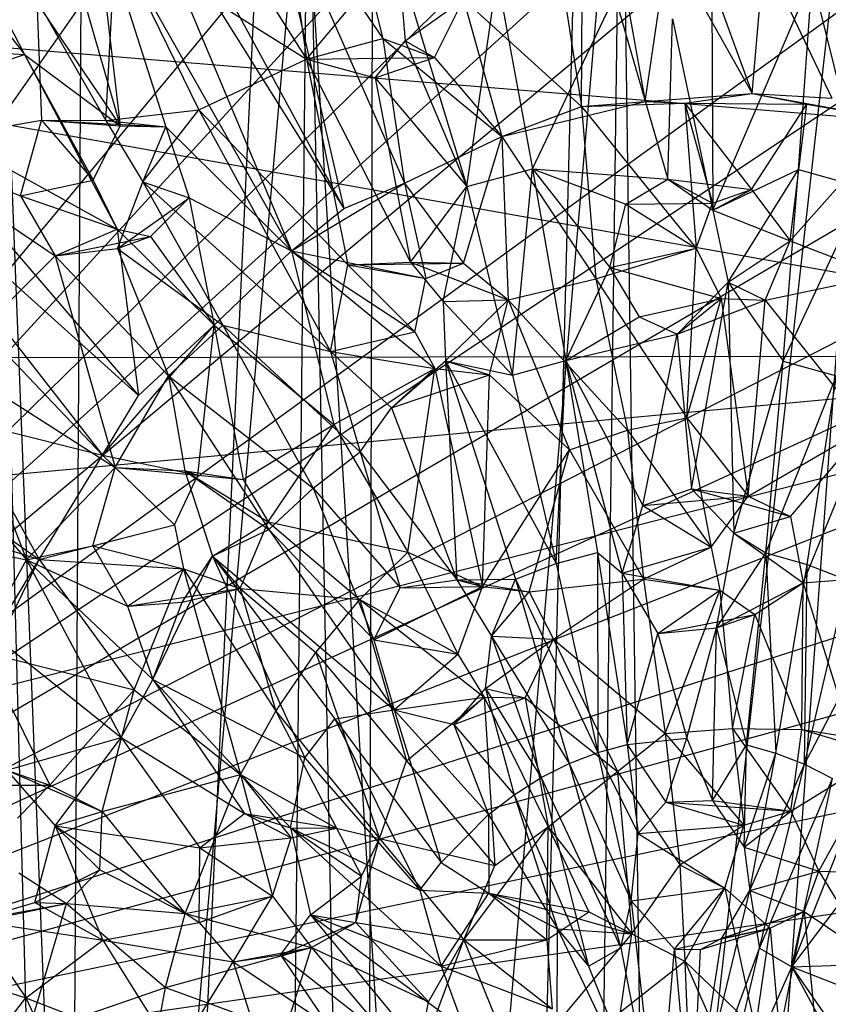
# Model space of a CAD drawing. Units: inches. Extents: x -1.5 to 8.8, y -6.5 to 9.9.
# Drawn here: x 3.2 to 4.1, y 8.1 to 9.2 of the extents above; entities that cross this region are included whole.
import ezdxf

# ---------------------------------------------------------------- set-up
doc = ezdxf.new("R2010")
doc.units = ezdxf.units.IN
doc.layers.get('0').update_dxf_attribs({"true_color": 0xc2ced6})

msp = doc.modelspace()

# ---------------------------------------------------------------- linework, layer by layer
at = {"color": 8, "true_color": 0x7f7f7f}
for p, q in [((2.4522, 7.9554), (3.7806, 9.8516)), ((2.4522, 7.9554), (4.0076, 9.8261)), ((2.4522, 7.9554), (4.1372, 9.7927)), ((3.3444, 6.0341), (3.5171, 9.7676)), ((3.5171, 9.7676), (3.75, 5.9704)), ((3.75, 5.9704), (3.8473, 9.7764)), ((2.4522, 7.9554), (4.2716, 9.7388)), ((2.4522, 7.9554), (4.3665, 9.6904)), ((3.75, 5.9704), (4.1658, 9.6856)), ((3.203, 9.6518), (3.3444, 6.0341)), ((2.4522, 7.9554), (4.459, 9.634)), ((2.4522, 7.9554), (4.608, 9.5197)), ((3.6094, 6.2875), (3.6172, 9.4771)), ((3.6094, 6.2875), (3.8836, 9.47)), ((3.8402, 6.2496), (3.8836, 9.47)), ((3.8836, 9.47), (3.9289, 6.2507)), ((3.9289, 6.2507), (4.1632, 9.4607)), ((3.068, 9.4514), (3.243, 9.1171)), ((3.068, 9.4514), (3.3454, 9.0406)), ((2.4522, 7.9554), (4.6872, 9.4461)), ((3.8411, 9.0612), (3.8428, 9.4366)), ((3.8428, 9.4366), (3.9093, 9.0664)), ((3.2874, 6.4792), (3.5475, 9.4185)), ((3.5155, 6.3158), (3.5475, 9.4185)), ((3.5475, 9.4185), (3.6094, 6.2875)), ((3.7842, 9.4265), (3.8411, 9.0612)), ((3.0223, 9.3981), (3.243, 9.1171)), ((3.3611, 9.365), (3.5857, 8.9517)), ((2.4522, 7.9554), (4.7949, 9.3291)), ((3.3579, 9.3155), (3.5294, 8.9062)), ((3.3579, 9.3155), (3.5857, 8.9517)), ((3.5009, 9.3204), (3.5857, 8.9517)), ((3.5009, 9.3204), (3.6275, 9.1342)), ((3.5009, 9.3204), (3.6509, 8.9787)), ((3.2675, 9.3106), (3.3454, 9.0406)), ((3.2874, 6.4792), (3.3043, 9.3081)), ((3.4288, 9.2967), (3.5458, 9.112)), ((3.3177, 9.2798), (3.3454, 9.0406)), ((3.3177, 9.2798), (3.3946, 9.0393)), ((3.3177, 9.2798), (3.5294, 8.9062)), ((3.2128, 9.2565), (3.2874, 6.4792)), ((3.3303, 9.0461), (3.3405, 9.2408)), ((3.3405, 9.2408), (3.43, 9.0576)), ((3.3405, 9.2408), (3.5458, 9.112)), ((3.9093, 9.0664), (3.9344, 9.235)), ((3.9344, 9.235), (4.0244, 9.0753)), ((3.6442, 9.2178), (3.6517, 9.1318)), ((3.6442, 9.2178), (3.718, 8.9753)), ((3.9807, 9.2242), (3.9821, 8.9498)), ((4.0244, 9.0753), (4.0369, 9.2233)), ((4.0369, 9.2233), (4.1097, 9.07)), ((2.3527, 9.1965), (4.5012, 9.0191)), ((2.3527, 9.1965), (4.6172, 8.794)), ((2.4522, 7.9554), (4.8881, 9.206)), ((3.5335, 9.198), (3.5458, 9.112)), ((3.718, 8.9753), (3.7503, 9.1998)), ((3.7503, 9.1998), (3.7883, 8.9943)), ((3.9821, 8.9498), (4.0886, 9.1988)), ((4.0741, 8.9934), (4.0886, 9.1988)), ((4.0886, 9.1988), (4.1443, 8.974)), ((3.5458, 9.112), (3.613, 9.1928)), ((3.613, 9.1928), (3.6275, 9.1342)), ((3.2561, 9.1756), (3.2612, 9.0464)), ((3.2561, 9.1756), (3.3303, 9.0461)), ((3.6517, 9.1318), (3.7144, 9.1765)), ((3.6831, 9.1137), (3.7144, 9.1765)), ((3.7144, 9.1765), (3.7554, 9.0289)), ((3.7144, 9.1765), (3.8411, 9.0612)), ((3.7883, 8.9943), (3.8767, 9.1798)), ((3.8767, 9.1798), (3.9337, 8.983)), ((3.9873, 9.1764), (4.0244, 9.0753)), ((3.9337, 8.983), (3.9388, 9.1552)), ((3.9388, 9.1552), (3.9821, 8.9498)), ((3.5458, 9.112), (3.6275, 9.1342)), ((3.6275, 9.1342), (3.6509, 8.9787)), ((3.6275, 9.1342), (3.6831, 9.1137)), ((3.6275, 9.1342), (3.7554, 9.0289)), ((3.0695, 9.1272), (3.243, 9.1171)), ((3.6194, 9.0919), (3.6517, 9.1318)), ((3.6517, 9.1318), (3.6831, 9.1137)), ((3.6517, 9.1318), (3.718, 8.9753)), ((3.093, 9.0675), (3.243, 9.1171)), ((3.243, 9.1171), (3.3164, 8.982)), ((3.243, 9.1171), (3.3423, 8.9294)), ((3.243, 9.1171), (3.3454, 9.0406)), ((3.43, 9.0576), (3.5458, 9.112)), ((3.5458, 9.112), (3.6831, 9.1137)), ((3.5458, 9.112), (3.5901, 8.8911)), ((3.5458, 9.112), (3.6194, 9.0919)), ((3.5458, 9.112), (3.6575, 8.8939)), ((3.6194, 9.0919), (3.6831, 9.1137)), ((3.6831, 9.1137), (3.7554, 9.0289)), ((2.4522, 7.9554), (4.9543, 9.1046)), ((3.6194, 9.0919), (3.6575, 8.8939)), ((3.6194, 9.0919), (3.718, 8.9753)), ((3.9093, 9.0664), (4.0244, 9.0753)), ((3.952, 9.0649), (4.0244, 9.0753)), ((4.0244, 9.0753), (4.0828, 9.0636)), ((4.0244, 9.0753), (4.1097, 9.07)), ((4.0244, 9.0753), (4.1797, 9.0468)), ((3.093, 9.0675), (3.3423, 8.9294)), ((3.093, 9.0675), (3.3654, 8.7509)), ((3.7554, 9.0289), (3.9093, 9.0664)), ((3.7554, 9.0289), (3.8411, 9.0612)), ((3.8411, 9.0612), (3.9093, 9.0664)), ((3.8411, 9.0612), (3.952, 9.0649)), ((3.8411, 9.0612), (3.8565, 8.876)), ((3.8411, 9.0612), (3.9642, 8.9092)), ((3.9093, 9.0664), (3.952, 9.0649)), ((3.952, 9.0649), (3.9642, 8.9092)), ((3.952, 9.0649), (3.9818, 8.9574)), ((3.952, 9.0649), (4.0236, 8.9721)), ((3.952, 9.0649), (4.0828, 9.0636)), ((4.0236, 8.9721), (4.0828, 9.0636)), ((4.0652, 8.917), (4.0828, 9.0636)), ((4.0828, 9.0636), (4.1797, 9.0468)), ((3.3303, 9.0461), (3.43, 9.0576)), ((3.37, 8.9802), (3.43, 9.0576)), ((3.43, 9.0576), (3.5715, 8.798)), ((3.43, 9.0576), (3.5901, 8.8911)), ((3.101, 9.0192), (3.2612, 9.0464)), ((3.2386, 8.9651), (3.2612, 9.0464)), ((3.2612, 9.0464), (3.3164, 8.982)), ((3.2612, 9.0464), (3.3303, 9.0461)), ((3.2612, 9.0464), (3.3454, 9.0406)), ((3.2612, 9.0464), (3.3946, 9.0393)), ((3.3164, 8.982), (3.3454, 9.0406)), ((3.3303, 9.0461), (3.37, 8.9802)), ((3.3303, 9.0461), (3.3946, 9.0393)), ((3.3454, 9.0406), (3.3946, 9.0393)), ((3.37, 8.9802), (3.3946, 9.0393)), ((3.3946, 9.0393), (3.4198, 8.9633)), ((3.3946, 9.0393), (3.5294, 8.9062)), ((4.0652, 8.917), (4.1797, 9.0468)), ((3.6509, 8.9787), (3.7554, 9.0289)), ((3.7141, 8.8931), (3.7554, 9.0289)), ((3.7554, 9.0289), (3.7622, 8.8535)), ((3.7554, 9.0289), (3.8565, 8.876)), ((3.0111, 9.0188), (3.3266, 8.6869)), ((3.0666, 9.0197), (3.3266, 8.6869)), ((3.0666, 9.0197), (3.3654, 8.7509)), ((3.101, 9.0192), (3.2386, 8.9651)), ((3.101, 9.0192), (3.2756, 8.9009)), ((3.718, 8.9753), (3.7883, 8.9943)), ((3.7669, 8.7729), (3.7883, 8.9943)), ((3.7883, 8.9943), (3.8242, 8.7884)), ((3.7883, 8.9943), (3.8715, 8.8882)), ((3.7883, 8.9943), (3.8886, 8.9564)), ((3.7883, 8.9943), (3.9337, 8.983)), ((3.9821, 8.9498), (4.0741, 8.9934)), ((3.9984, 8.8725), (4.0741, 8.9934)), ((4.0576, 8.7877), (4.0741, 8.9934)), ((4.0741, 8.9934), (4.1443, 8.974)), ((3.2386, 8.9651), (3.3164, 8.982)), ((3.3164, 8.982), (3.3423, 8.9294)), ((3.3428, 8.9089), (3.37, 8.9802)), ((3.37, 8.9802), (3.4198, 8.9633)), ((3.37, 8.9802), (3.4559, 8.8264)), ((3.37, 8.9802), (3.5715, 8.798)), ((3.5294, 8.9062), (3.6509, 8.9787)), ((3.5857, 8.9517), (3.6509, 8.9787)), ((3.6509, 8.9787), (3.6738, 8.8767)), ((3.6509, 8.9787), (3.7141, 8.8931)), ((3.6575, 8.8939), (3.718, 8.9753)), ((3.6924, 8.8518), (3.718, 8.9753)), ((3.718, 8.9753), (3.7669, 8.7729)), ((3.8886, 8.9564), (3.9337, 8.983)), ((3.9337, 8.983), (3.9818, 8.9574)), ((3.9337, 8.983), (3.9821, 8.9498)), ((3.9337, 8.983), (4.0236, 8.9721)), ((2.4522, 7.9554), (5.0314, 8.9677)), ((3.2386, 8.9651), (3.2756, 8.9009)), ((3.2386, 8.9651), (3.3423, 8.9294)), ((3.9818, 8.9574), (4.0236, 8.9721)), ((3.9821, 8.9498), (4.0236, 8.9721)), ((4.0236, 8.9721), (4.0652, 8.917)), ((4.0576, 8.7877), (4.1443, 8.974)), ((3.3428, 8.9089), (3.4198, 8.9633)), ((3.3783, 8.9215), (3.4198, 8.9633)), ((3.4198, 8.9633), (3.4464, 8.8263)), ((3.4198, 8.9633), (3.5294, 8.9062)), ((3.8715, 8.8882), (3.8886, 8.9564)), ((3.8886, 8.9564), (3.9818, 8.9574)), ((3.8886, 8.9564), (3.9642, 8.9092)), ((3.9642, 8.9092), (3.9818, 8.9574)), ((3.5294, 8.9062), (3.5857, 8.9517)), ((3.9821, 8.9498), (3.9984, 8.8725)), ((3.9821, 8.9498), (4.0652, 8.917)), ((3.2756, 8.9009), (3.3423, 8.9294)), ((3.2756, 8.9009), (3.3783, 8.9215)), ((3.3423, 8.9294), (3.3654, 8.7509)), ((3.3423, 8.9294), (3.3783, 8.9215)), ((3.3423, 8.9294), (3.4464, 8.8263)), ((3.3428, 8.9089), (3.3783, 8.9215)), ((3.3783, 8.9215), (3.4464, 8.8263)), ((3.9984, 8.8725), (4.0652, 8.917)), ((4.0382, 8.8532), (4.0652, 8.917)), ((4.0652, 8.917), (4.1624, 8.8796)), ((3.1624, 8.7875), (3.2756, 8.9009)), ((3.2756, 8.9009), (3.3428, 8.9089)), ((3.2756, 8.9009), (3.3401, 8.6736)), ((3.2756, 8.9009), (3.3973, 8.7722)), ((3.3428, 8.9089), (3.3973, 8.7722)), ((3.3428, 8.9089), (3.4559, 8.8264)), ((3.4464, 8.8263), (3.5294, 8.9062)), ((3.5294, 8.9062), (3.575, 8.7198)), ((3.5294, 8.9062), (3.6621, 8.8193)), ((3.5294, 8.9062), (3.6738, 8.8767)), ((3.5294, 8.9062), (3.6835, 8.7799)), ((3.8565, 8.876), (3.9642, 8.9092)), ((3.8715, 8.8882), (3.9642, 8.9092)), ((3.9542, 8.7269), (3.9642, 8.9092)), ((3.9642, 8.9092), (3.9909, 8.8551)), ((3.5715, 8.798), (3.5901, 8.8911)), ((3.5901, 8.8911), (3.6575, 8.8939)), ((3.5901, 8.8911), (3.7141, 8.8931)), ((3.5901, 8.8911), (3.6621, 8.8193)), ((3.5901, 8.8911), (3.6738, 8.8767)), ((3.6575, 8.8939), (3.6924, 8.8518)), ((3.6575, 8.8939), (3.7141, 8.8931)), ((3.6575, 8.8939), (3.7622, 8.8535)), ((3.6738, 8.8767), (3.7141, 8.8931)), ((3.7141, 8.8931), (3.7622, 8.8535)), ((3.8242, 8.7884), (3.8715, 8.8882)), ((3.8715, 8.8882), (3.9028, 8.8352)), ((3.8715, 8.8882), (3.9909, 8.8551)), ((4.0382, 8.8532), (4.1624, 8.8796)), ((3.6621, 8.8193), (3.6738, 8.8767)), ((3.7622, 8.8535), (3.8565, 8.876)), ((3.8565, 8.876), (3.8905, 8.7138)), ((3.8565, 8.876), (3.9542, 8.7269)), ((3.9436, 8.8168), (3.9984, 8.8725)), ((3.959, 8.6508), (3.9984, 8.8725)), ((3.9984, 8.8725), (4.0044, 8.6033)), ((3.9984, 8.8725), (4.0382, 8.8532)), ((3.9984, 8.8725), (4.0576, 8.7877)), ((3.6924, 8.8518), (3.7622, 8.8535)), ((3.6924, 8.8518), (3.6951, 8.7883)), ((3.6924, 8.8518), (3.7669, 8.7729)), ((3.6951, 8.7883), (3.7622, 8.8535)), ((3.7423, 8.773), (3.7622, 8.8535)), ((3.7622, 8.8535), (3.8281, 8.6926)), ((3.7622, 8.8535), (3.8905, 8.7138)), ((3.9028, 8.8352), (3.9909, 8.8551)), ((3.9436, 8.8168), (3.9909, 8.8551)), ((3.9436, 8.8168), (4.0382, 8.8532)), ((3.9542, 8.7269), (3.9909, 8.8551)), ((3.9909, 8.8551), (4.0199, 8.6427)), ((3.9909, 8.8551), (4.0382, 8.8532)), ((4.0199, 8.6427), (4.0382, 8.8532)), ((4.0382, 8.8532), (4.1469, 8.7168)), ((3.3266, 8.6869), (3.4464, 8.8263)), ((3.3654, 8.7509), (3.4464, 8.8263)), ((3.3973, 8.7722), (3.4559, 8.8264)), ((3.4289, 8.6654), (3.4464, 8.8263)), ((3.4464, 8.8263), (3.4778, 8.6608)), ((3.4464, 8.8263), (3.575, 8.7198)), ((3.4559, 8.8264), (3.5529, 8.6514)), ((3.4559, 8.8264), (3.5715, 8.798)), ((3.4559, 8.8264), (3.6033, 8.6904)), ((3.8242, 8.7884), (3.9028, 8.8352)), ((3.9028, 8.8352), (3.9436, 8.8168)), ((3.5715, 8.798), (3.6621, 8.8193)), ((3.6621, 8.8193), (3.6835, 8.7799)), ((3.8242, 8.7884), (3.9436, 8.8168)), ((3.9067, 8.633), (3.9436, 8.8168)), ((3.9436, 8.8168), (3.959, 8.6508)), ((2.4522, 7.9554), (5.1029, 8.8101)), ((3.5715, 8.798), (3.6033, 8.6904)), ((3.5715, 8.798), (3.6368, 8.7377)), ((3.5715, 8.798), (3.6835, 8.7799)), ((1.945, 8.1141), (4.6172, 8.794)), ((2.033, 8.5556), (4.6172, 8.794)), ((2.1172, 8.7899), (4.6172, 8.794)), ((3.1624, 8.7875), (3.2449, 8.5746)), ((3.1624, 8.7875), (3.3401, 8.6736)), ((3.6368, 8.7377), (3.6951, 8.7883)), ((3.6951, 8.7883), (3.7072, 8.5531)), ((3.6951, 8.7883), (3.7423, 8.773)), ((3.6951, 8.7883), (3.7669, 8.7729)), ((3.6951, 8.7883), (3.7702, 8.5537)), ((3.6951, 8.7883), (3.8137, 8.5704)), ((3.7669, 8.7729), (3.8242, 8.7884)), ((3.8137, 8.5704), (3.8242, 8.7884)), ((3.8242, 8.7884), (3.8582, 8.5824)), ((3.8242, 8.7884), (3.8847, 8.5602)), ((3.8242, 8.7884), (3.9067, 8.633)), ((4.0044, 8.6033), (4.0576, 8.7877)), ((4.0389, 8.5819), (4.0576, 8.7877)), ((4.0576, 8.7877), (4.1149, 8.7719)), ((3.575, 8.7198), (3.6835, 8.7799)), ((3.6368, 8.7377), (3.6835, 8.7799)), ((3.6546, 8.5829), (3.6835, 8.7799)), ((3.6835, 8.7799), (3.7348, 8.5459)), ((3.6835, 8.7799), (3.7423, 8.773)), ((3.3401, 8.6736), (3.3973, 8.7722)), ((3.3973, 8.7722), (3.4151, 8.6701)), ((3.3973, 8.7722), (3.5051, 8.6072)), ((3.3973, 8.7722), (3.5529, 8.6514)), ((3.6368, 8.7377), (3.7423, 8.773)), ((3.7348, 8.5459), (3.7423, 8.773)), ((3.7423, 8.773), (3.8281, 8.6926)), ((3.7669, 8.7729), (3.8137, 8.5704)), ((4.0389, 8.5819), (4.1149, 8.7719)), ((4.0833, 8.5696), (4.1149, 8.7719)), ((3.3266, 8.6869), (3.3654, 8.7509)), ((3.6033, 8.6904), (3.6368, 8.7377)), ((3.6368, 8.7377), (3.7072, 8.5531)), ((3.1761, 8.7247), (3.2584, 8.5747)), ((3.1761, 8.7247), (3.3266, 8.6869)), ((3.8905, 8.7138), (3.9542, 8.7269)), ((3.9542, 8.7269), (3.9802, 8.5882)), ((3.9542, 8.7269), (4.0199, 8.6427)), ((3.4778, 8.6608), (3.575, 8.7198)), ((3.5044, 8.6154), (3.575, 8.7198)), ((3.575, 8.7198), (3.6546, 8.5829)), ((3.8281, 8.6926), (3.8905, 8.7138)), ((3.8905, 8.7138), (3.9076, 8.5538)), ((3.8905, 8.7138), (3.9802, 8.5882)), ((4.0199, 8.6427), (4.1469, 8.7168)), ((4.0654, 8.621), (4.1469, 8.7168)), ((4.0791, 8.5497), (4.1469, 8.7168)), ((2.4522, 7.9554), (5.1484, 8.6901)), ((3.1398, 8.6968), (3.2449, 8.5746)), ((3.5529, 8.6514), (3.6033, 8.6904)), ((3.6033, 8.6904), (3.6462, 8.5443)), ((3.6033, 8.6904), (3.7072, 8.5531)), ((3.7348, 8.5459), (3.8281, 8.6926)), ((3.7847, 8.54), (3.8281, 8.6926)), ((3.8281, 8.6926), (3.9076, 8.5538)), ((3.2584, 8.5747), (3.3266, 8.6869)), ((3.3266, 8.6869), (3.4038, 8.6121)), ((3.3266, 8.6869), (3.4289, 8.6654)), ((3.2449, 8.5746), (3.3401, 8.6736)), ((3.3163, 8.5897), (3.3401, 8.6736)), ((3.3401, 8.6736), (3.4038, 8.6121)), ((3.3401, 8.6736), (3.4151, 8.6701)), ((3.3401, 8.6736), (3.4289, 8.6654)), ((3.4151, 8.6701), (3.4289, 8.6654)), ((3.4151, 8.6701), (3.4447, 8.5784)), ((3.4151, 8.6701), (3.4778, 8.6608)), ((3.4151, 8.6701), (3.5044, 8.6154)), ((3.4151, 8.6701), (3.5051, 8.6072)), ((3.4038, 8.6121), (3.4289, 8.6654)), ((3.4289, 8.6654), (3.4778, 8.6608)), ((3.4778, 8.6608), (3.5044, 8.6154)), ((3.5051, 8.6072), (3.5529, 8.6514)), ((3.5529, 8.6514), (3.6179, 8.4888)), ((3.5529, 8.6514), (3.6462, 8.5443)), ((3.9067, 8.633), (3.959, 8.6508)), ((3.959, 8.6508), (4.0044, 8.6033)), ((3.959, 8.6508), (4.0199, 8.6427)), ((3.959, 8.6508), (4.0654, 8.621)), ((3.9067, 8.633), (4.0199, 8.6427)), ((3.9802, 8.5882), (4.0199, 8.6427)), ((4.0199, 8.6427), (4.0654, 8.621)), ((3.1757, 8.6339), (3.2584, 8.5747)), ((3.8847, 8.5602), (3.9067, 8.633)), ((3.9067, 8.633), (3.9802, 8.5882)), ((3.1289, 8.6168), (3.2584, 8.5747)), ((3.4447, 8.5784), (3.5044, 8.6154)), ((3.4743, 8.5439), (3.5044, 8.6154)), ((3.5044, 8.6154), (3.6031, 8.5321)), ((3.5044, 8.6154), (3.6546, 8.5829)), ((4.0044, 8.6033), (4.0654, 8.621)), ((4.0654, 8.621), (4.0791, 8.5497)), ((3.2584, 8.5747), (3.4038, 8.6121)), ((3.3163, 8.5897), (3.4038, 8.6121)), ((3.4038, 8.6121), (3.4137, 8.565)), ((3.4447, 8.5784), (3.5051, 8.6072)), ((3.5051, 8.6072), (3.6179, 8.4888)), ((3.5051, 8.6072), (3.6398, 8.4135)), ((3.1076, 8.6023), (3.2449, 8.5746)), ((3.9861, 8.5016), (4.0044, 8.6033)), ((4.0044, 8.6033), (4.0389, 8.5819)), ((4.0044, 8.6033), (4.0791, 8.5497)), ((3.2449, 8.5746), (3.3163, 8.5897)), ((3.3163, 8.5897), (3.3533, 8.5249)), ((3.3163, 8.5897), (3.4137, 8.565)), ((3.8847, 8.5602), (3.9802, 8.5882)), ((3.9076, 8.5538), (3.9802, 8.5882)), ((3.9802, 8.5882), (3.9895, 8.5421)), ((3.1708, 8.3967), (3.2584, 8.5747)), ((3.1987, 8.4756), (3.2584, 8.5747)), ((3.203, 8.4986), (3.2449, 8.5746)), ((3.2449, 8.5746), (3.3465, 8.3838)), ((3.2449, 8.5746), (3.3533, 8.5249)), ((3.2449, 8.5746), (3.3807, 8.4459)), ((3.2584, 8.5747), (3.3606, 8.4348)), ((3.2584, 8.5747), (3.4137, 8.565)), ((3.3807, 8.4459), (3.4447, 8.5784)), ((3.4122, 8.5292), (3.4447, 8.5784)), ((3.4447, 8.5784), (3.4743, 8.5439)), ((3.4447, 8.5784), (3.544, 8.3621)), ((3.4447, 8.5784), (3.5762, 8.4039)), ((3.4447, 8.5784), (3.6398, 8.4135)), ((3.6031, 8.5321), (3.6546, 8.5829)), ((3.6546, 8.5829), (3.7082, 8.4733)), ((3.6546, 8.5829), (3.7348, 8.5459)), ((3.8137, 8.5704), (3.8582, 8.5824)), ((3.8582, 8.5824), (3.8586, 8.3677)), ((3.8582, 8.5824), (3.8847, 8.5602)), ((3.8582, 8.5824), (3.8901, 8.3762)), ((3.9861, 8.5016), (4.0389, 8.5819)), ((4.0182, 8.3758), (4.0389, 8.5819)), ((4.0389, 8.5819), (4.0497, 8.3671)), ((4.0389, 8.5819), (4.0833, 8.5696)), ((3.3533, 8.5249), (3.4137, 8.565)), ((3.3606, 8.4348), (3.4137, 8.565)), ((3.4137, 8.565), (3.4743, 8.5439)), ((3.4137, 8.565), (3.4749, 8.3441)), ((3.4137, 8.565), (3.5129, 8.4121)), ((3.7702, 8.5537), (3.8137, 8.5704)), ((3.8137, 8.5704), (3.8586, 8.3677)), ((4.0497, 8.3671), (4.0833, 8.5696)), ((4.0805, 8.3551), (4.0833, 8.5696)), ((4.0833, 8.5696), (4.1268, 8.5526)), ((3.6462, 8.5443), (3.7072, 8.5531)), ((3.7072, 8.5531), (3.7702, 8.5537)), ((3.7072, 8.5531), (3.7348, 8.5459)), ((3.7072, 8.5531), (3.7445, 8.4926)), ((3.7072, 8.5531), (3.7847, 8.54)), ((3.7445, 8.4926), (3.7702, 8.5537)), ((3.7702, 8.5537), (3.8277, 8.3558)), ((3.7702, 8.5537), (3.8586, 8.3677)), ((3.7847, 8.54), (3.9076, 8.5538)), ((3.8109, 8.4892), (3.9076, 8.5538)), ((3.8847, 8.5602), (3.8901, 8.3762)), ((3.8847, 8.5602), (3.9231, 8.4953)), ((3.8847, 8.5602), (3.9895, 8.5421)), ((3.9076, 8.5538), (3.9308, 8.3882)), ((3.9076, 8.5538), (3.9895, 8.5421)), ((4.0791, 8.5497), (4.1299, 8.5539)), ((4.0805, 8.3551), (4.1268, 8.5526)), ((3.3533, 8.5249), (3.4743, 8.5439)), ((3.4122, 8.5292), (3.4743, 8.5439)), ((3.4743, 8.5439), (3.5129, 8.4121)), ((3.4743, 8.5439), (3.5557, 8.475)), ((3.4743, 8.5439), (3.6031, 8.5321)), ((3.6179, 8.4888), (3.7348, 8.5459)), ((3.6179, 8.4888), (3.6462, 8.5443)), ((3.6462, 8.5443), (3.7348, 8.5459)), ((3.7082, 8.4733), (3.7348, 8.5459)), ((3.7348, 8.5459), (3.7847, 8.54)), ((3.9231, 8.4953), (3.9895, 8.5421)), ((3.9308, 8.3882), (3.9895, 8.5421)), ((3.9861, 8.5016), (4.0791, 8.5497)), ((3.9895, 8.5421), (4.0032, 8.3935)), ((3.9895, 8.5421), (4.027, 8.5159)), ((4.027, 8.5159), (4.0791, 8.5497)), ((4.0775, 8.3922), (4.0791, 8.5497)), ((4.0791, 8.5497), (4.1305, 8.3839)), ((3.5557, 8.475), (3.6031, 8.5321)), ((3.6031, 8.5321), (3.6531, 8.3588)), ((3.6031, 8.5321), (3.7082, 8.4733)), ((3.6031, 8.5321), (3.7365, 8.4269)), ((3.7445, 8.4926), (3.7847, 8.54)), ((3.7847, 8.54), (3.8109, 8.4892)), ((4.0805, 8.3551), (4.1735, 8.5331)), ((2.4522, 7.9554), (5.1982, 8.5296)), ((3.3533, 8.5249), (3.4122, 8.5292)), ((3.3533, 8.5249), (3.3807, 8.4459)), ((3.3807, 8.4459), (3.4122, 8.5292)), ((3.9231, 8.4953), (4.027, 8.5159)), ((3.9861, 8.5016), (4.027, 8.5159)), ((4.0032, 8.3935), (4.027, 8.5159)), ((4.027, 8.5159), (4.0775, 8.3922)), ((3.203, 8.4986), (3.3465, 8.3838)), ((3.9231, 8.4953), (3.9861, 8.5016)), ((3.9542, 8.3829), (3.9861, 8.5016)), ((3.9817, 8.3161), (3.9861, 8.5016)), ((3.9861, 8.5016), (4.0182, 8.3758)), ((3.6179, 8.4888), (3.6398, 8.4135)), ((3.6179, 8.4888), (3.7082, 8.4733)), ((3.7378, 8.4363), (3.7445, 8.4926)), ((3.7378, 8.4363), (3.8109, 8.4892)), ((3.7445, 8.4926), (3.7977, 8.3407)), ((3.7445, 8.4926), (3.8109, 8.4892)), ((3.7445, 8.4926), (3.8277, 8.3558)), ((3.7803, 8.4264), (3.8109, 8.4892)), ((3.8109, 8.4892), (3.8795, 8.3473)), ((3.8109, 8.4892), (3.9308, 8.3882)), ((3.8901, 8.3762), (3.9231, 8.4953)), ((3.9231, 8.4953), (3.9542, 8.3829)), ((3.1987, 8.4756), (3.2699, 8.3325)), ((3.1987, 8.4756), (3.3606, 8.4348)), ((3.5129, 8.4121), (3.5557, 8.475)), ((3.5557, 8.475), (3.624, 8.2752)), ((3.5557, 8.475), (3.6531, 8.3588)), ((3.6398, 8.4135), (3.7082, 8.4733)), ((3.7082, 8.4733), (3.7365, 8.4269)), ((3.3465, 8.3838), (3.3807, 8.4459)), ((3.3807, 8.4459), (3.4791, 8.3023)), ((3.3807, 8.4459), (3.5285, 8.2869)), ((3.3807, 8.4459), (3.544, 8.3621)), ((3.7039, 8.3979), (3.7378, 8.4363)), ((3.7378, 8.4363), (3.7688, 8.3224)), ((3.7378, 8.4363), (3.7803, 8.4264)), ((3.7378, 8.4363), (3.7977, 8.3407)), ((3.2699, 8.3325), (3.3606, 8.4348)), ((3.3262, 8.3042), (3.3606, 8.4348)), ((3.3606, 8.4348), (3.4749, 8.3441)), ((3.6398, 8.4135), (3.7365, 8.4269)), ((3.6531, 8.3588), (3.7365, 8.4269)), ((3.7039, 8.3979), (3.7365, 8.4269)), ((3.7039, 8.3979), (3.7803, 8.4264)), ((3.7365, 8.4269), (3.7479, 8.2465)), ((3.7365, 8.4269), (3.7803, 8.4264)), ((3.7365, 8.4269), (3.8051, 8.2877)), ((3.7803, 8.4264), (3.8051, 8.2877)), ((3.7803, 8.4264), (3.8795, 8.3473)), ((3.4749, 8.3441), (3.5129, 8.4121)), ((3.5129, 8.4121), (3.5778, 8.2863)), ((3.5129, 8.4121), (3.624, 8.2752)), ((3.544, 8.3621), (3.5762, 8.4039)), ((3.5762, 8.4039), (3.6398, 8.4135)), ((3.5762, 8.4039), (3.6674, 8.22)), ((3.5762, 8.4039), (3.6902, 8.2496)), ((3.6398, 8.4135), (3.6902, 8.2496)), ((3.6398, 8.4135), (3.7039, 8.3979)), ((3.6398, 8.4135), (3.7411, 8.301)), ((3.7039, 8.3979), (3.7411, 8.301)), ((3.7039, 8.3979), (3.7688, 8.3224)), ((3.9308, 8.3882), (4.0032, 8.3935)), ((4.0032, 8.3935), (4.0152, 8.2898)), ((4.0032, 8.3935), (4.0656, 8.3046)), ((4.0032, 8.3935), (4.0775, 8.3922)), ((3.224, 8.3488), (3.3465, 8.3838)), ((3.2757, 8.289), (3.3465, 8.3838)), ((3.3465, 8.3838), (3.4312, 8.2655)), ((3.3465, 8.3838), (3.4791, 8.3023)), ((3.8795, 8.3473), (3.9308, 8.3882)), ((3.8901, 8.3762), (3.9542, 8.3829)), ((3.9308, 8.3882), (3.9464, 8.2472)), ((3.9308, 8.3882), (4.0152, 8.2898)), ((3.9315, 8.3142), (3.9542, 8.3829)), ((3.9542, 8.3829), (3.9817, 8.3161)), ((4.0656, 8.3046), (4.0775, 8.3922)), ((4.0775, 8.3922), (4.1305, 8.3839)), ((4.0775, 8.3922), (4.1648, 8.3661)), ((3.8586, 8.3677), (3.8901, 8.3762)), ((3.8901, 8.3762), (3.9019, 8.2807)), ((3.8901, 8.3762), (3.9315, 8.3142)), ((3.9817, 8.3161), (4.0182, 8.3758)), ((4.0157, 8.2661), (4.0182, 8.3758)), ((4.0182, 8.3758), (4.0497, 8.3671)), ((3.5285, 8.2869), (3.544, 8.3621)), ((3.544, 8.3621), (3.6674, 8.22)), ((3.8277, 8.3558), (3.8586, 8.3677)), ((3.8586, 8.3677), (3.8942, 8.2086)), ((3.8586, 8.3677), (3.9019, 8.2807)), ((4.0157, 8.2661), (4.0497, 8.3671)), ((4.0216, 8.2195), (4.0497, 8.3671)), ((4.0497, 8.3671), (4.0805, 8.3551)), ((4.0656, 8.3046), (4.1648, 8.3661)), ((4.096, 8.2401), (4.1648, 8.3661)), ((2.4522, 7.9554), (5.2375, 8.357)), ((3.624, 8.2752), (3.6531, 8.3588)), ((3.6531, 8.3588), (3.7479, 8.2465)), ((3.7977, 8.3407), (3.8277, 8.3558)), ((3.8277, 8.3558), (3.8832, 8.1579)), ((3.8277, 8.3558), (3.8942, 8.2086)), ((4.0216, 8.2195), (4.0805, 8.3551)), ((4.0322, 8.1575), (4.0805, 8.3551)), ((4.0805, 8.3551), (4.1105, 8.3397)), ((3.224, 8.3488), (3.2699, 8.3325)), ((3.224, 8.3488), (3.2757, 8.289)), ((3.224, 8.3488), (3.3262, 8.3042)), ((3.3262, 8.3042), (3.4749, 8.3441)), ((3.4152, 8.195), (3.4749, 8.3441)), ((3.4749, 8.3441), (3.5092, 8.2136)), ((3.4749, 8.3441), (3.5292, 8.2761)), ((3.4749, 8.3441), (3.5778, 8.2863)), ((3.7688, 8.3224), (3.7977, 8.3407)), ((3.7977, 8.3407), (3.8485, 8.1382)), ((3.7977, 8.3407), (3.8832, 8.1579)), ((3.8051, 8.2877), (3.8795, 8.3473)), ((3.8795, 8.3473), (3.895, 8.1729)), ((3.8795, 8.3473), (3.9464, 8.2472)), ((3.1694, 8.3325), (3.2699, 8.3325)), ((3.2354, 8.2972), (3.2699, 8.3325)), ((3.2699, 8.3325), (3.3262, 8.3042)), ((4.0322, 8.1575), (4.1105, 8.3397)), ((4.0669, 8.1375), (4.1105, 8.3397)), ((3.7411, 8.301), (3.7688, 8.3224)), ((3.7688, 8.3224), (3.8151, 8.1784)), ((3.7688, 8.3224), (3.8485, 8.1382)), ((4.0669, 8.1375), (4.1394, 8.3212)), ((3.9019, 8.2807), (3.9315, 8.3142)), ((3.9315, 8.3142), (3.9817, 8.3161)), ((3.9315, 8.3142), (4.0152, 8.2898)), ((3.9315, 8.3142), (4.0656, 8.3046)), ((3.9817, 8.3161), (4.0157, 8.2661)), ((3.9817, 8.3161), (4.0656, 8.3046)), ((3.2757, 8.289), (3.3262, 8.3042)), ((3.3236, 8.2416), (3.3262, 8.3042)), ((3.3262, 8.3042), (3.4152, 8.195)), ((3.4312, 8.2655), (3.4791, 8.3023)), ((3.4791, 8.3023), (3.5285, 8.2869)), ((3.4791, 8.3023), (3.5292, 8.2761)), ((3.4791, 8.3023), (3.5778, 8.2863)), ((3.6902, 8.2496), (3.7411, 8.301)), ((3.7411, 8.301), (3.7413, 8.2168)), ((3.7411, 8.301), (3.8151, 8.1784)), ((4.0152, 8.2898), (4.0656, 8.3046)), ((4.0157, 8.2661), (4.0656, 8.3046)), ((4.0656, 8.3046), (4.096, 8.2401)), ((3.2539, 8.2065), (3.2757, 8.289)), ((3.2757, 8.289), (3.3236, 8.2416)), ((3.2757, 8.289), (3.3269, 8.1662)), ((3.2757, 8.289), (3.4303, 8.1852)), ((3.2757, 8.289), (3.4312, 8.2655)), ((3.7146, 8.1667), (3.8051, 8.2877)), ((3.7479, 8.2465), (3.8051, 8.2877)), ((3.8038, 8.1666), (3.8051, 8.2877)), ((3.8051, 8.2877), (3.849, 8.1967)), ((3.8051, 8.2877), (3.895, 8.1729)), ((3.9019, 8.2807), (4.0152, 8.2898)), ((3.9464, 8.2472), (4.0152, 8.2898)), ((3.9948, 8.2222), (4.0152, 8.2898)), ((3.5285, 8.2869), (3.55, 8.1933)), ((3.5285, 8.2869), (3.5778, 8.2863)), ((3.5285, 8.2869), (3.6046, 8.235)), ((3.5285, 8.2869), (3.6674, 8.22)), ((3.5285, 8.2869), (3.6904, 8.1382)), ((3.5292, 8.2761), (3.5778, 8.2863)), ((3.5778, 8.2863), (3.6046, 8.235)), ((3.5778, 8.2863), (3.624, 8.2752)), ((3.8942, 8.2086), (3.9019, 8.2807)), ((3.9019, 8.2807), (3.9948, 8.2222)), ((3.4312, 8.2655), (3.5292, 8.2761)), ((3.5092, 8.2136), (3.5292, 8.2761)), ((3.5988, 8.1853), (3.624, 8.2752)), ((3.6046, 8.235), (3.624, 8.2752)), ((3.624, 8.2752), (3.7146, 8.1667)), ((3.624, 8.2752), (3.7479, 8.2465)), ((4.0157, 8.2661), (4.0216, 8.2195)), ((4.0157, 8.2661), (4.096, 8.2401)), ((3.4303, 8.1852), (3.4312, 8.2655)), ((3.4312, 8.2655), (3.5092, 8.2136)), ((3.6674, 8.22), (3.6902, 8.2496)), ((3.6902, 8.2496), (3.7413, 8.2168)), ((3.7146, 8.1667), (3.7479, 8.2465)), ((3.895, 8.1729), (3.9464, 8.2472)), ((3.9464, 8.2472), (3.9521, 8.1436)), ((3.9464, 8.2472), (3.9948, 8.2222)), ((3.2367, 8.2384), (3.2879, 8.2054)), ((3.2539, 8.2065), (3.3236, 8.2416)), ((3.2879, 8.2054), (3.3236, 8.2416)), ((3.3236, 8.2416), (3.4152, 8.195)), ((3.55, 8.1933), (3.6046, 8.235)), ((3.5988, 8.1853), (3.6046, 8.235)), ((4.0216, 8.2195), (4.096, 8.2401)), ((4.08, 8.1971), (4.096, 8.2401)), ((4.096, 8.2401), (4.1516, 8.1488)), ((4.096, 8.2401), (4.1846, 8.2381)), ((3.4152, 8.195), (3.5092, 8.2136)), ((3.4303, 8.1852), (3.5092, 8.2136)), ((3.4669, 8.1429), (3.5092, 8.2136)), ((3.5092, 8.2136), (3.5509, 8.1585)), ((3.6674, 8.22), (3.6904, 8.1382)), ((3.6674, 8.22), (3.7413, 8.2168)), ((3.6904, 8.1382), (3.7413, 8.2168)), ((3.7413, 8.2168), (3.8038, 8.1666)), ((3.7413, 8.2168), (3.8151, 8.1784)), ((3.7413, 8.2168), (3.849, 8.1967)), ((3.7413, 8.2168), (3.895, 8.1729)), ((3.8942, 8.2086), (3.9948, 8.2222)), ((3.9407, 8.1566), (3.9948, 8.2222)), ((3.9521, 8.1436), (3.9948, 8.2222)), ((3.9592, 7.9599), (4.0216, 8.2195)), ((3.9916, 8.1683), (4.0216, 8.2195)), ((3.9948, 8.2222), (4.0277, 8.0712)), ((3.9948, 8.2222), (4.0436, 8.179)), ((4.0216, 8.2195), (4.0322, 8.1575)), ((4.0216, 8.2195), (4.08, 8.1971)), ((3.1245, 8.1721), (3.2879, 8.2054)), ((3.1877, 8.1874), (3.2539, 8.2065)), ((3.1877, 8.1874), (3.2879, 8.2054)), ((3.2462, 8.0645), (3.2879, 8.2054)), ((3.2539, 8.2065), (3.2879, 8.2054)), ((3.2539, 8.2065), (3.3269, 8.1662)), ((3.2879, 8.2054), (3.3941, 8.1155)), ((3.2879, 8.2054), (3.4152, 8.195)), ((3.8832, 8.1579), (3.8942, 8.2086)), ((3.8942, 8.2086), (3.9232, 7.9517)), ((3.8942, 8.2086), (3.9407, 8.1566)), ((4.0669, 8.1375), (4.1175, 8.205)), ((3.3941, 8.1155), (3.4152, 8.195)), ((3.4152, 8.195), (3.5509, 8.1585)), ((3.5178, 8.1505), (3.55, 8.1933)), ((3.55, 8.1933), (3.5988, 8.1853)), ((3.55, 8.1933), (3.6904, 8.1382)), ((3.55, 8.1933), (3.7083, 8.0015)), ((3.55, 8.1933), (3.7153, 8.0706)), ((3.8038, 8.1666), (3.849, 8.1967)), ((3.849, 8.1967), (3.895, 8.1729)), ((3.9916, 8.1683), (4.08, 8.1971)), ((4.0436, 8.179), (4.08, 8.1971)), ((4.0536, 8.0635), (4.08, 8.1971)), ((4.08, 8.1971), (4.0936, 8.0589)), ((4.08, 8.1971), (4.1516, 8.1488)), ((3.1877, 8.1874), (3.2444, 8.1043)), ((3.1877, 8.1874), (3.3269, 8.1662)), ((3.3269, 8.1662), (3.4303, 8.1852)), ((3.4303, 8.1852), (3.4669, 8.1429)), ((3.5178, 8.1505), (3.5988, 8.1853)), ((3.5509, 8.1585), (3.5988, 8.1853)), ((3.5988, 8.1853), (3.6768, 8.0999)), ((3.5988, 8.1853), (3.7146, 8.1667)), ((3.815, 8.0766), (3.8151, 8.1784)), ((3.815, 8.0766), (3.895, 8.1729)), ((3.8151, 8.1784), (3.8485, 8.1382)), ((3.8151, 8.1784), (3.895, 8.1729)), ((3.8151, 8.1784), (3.9232, 7.9517)), ((3.8829, 8.0892), (3.895, 8.1729)), ((3.895, 8.1729), (3.9521, 8.1436)), ((3.9407, 8.1566), (4.0436, 8.179)), ((3.9687, 8.1561), (4.0436, 8.179)), ((3.9916, 8.1683), (4.0436, 8.179)), ((4.0277, 8.0712), (4.0436, 8.179)), ((4.0436, 8.179), (4.0536, 8.0635)), ((3.2444, 8.1043), (3.3269, 8.1662)), ((3.3269, 8.1662), (3.4049, 8.0423)), ((3.3269, 8.1662), (3.4669, 8.1429)), ((3.6626, 8.0268), (3.7146, 8.1667)), ((3.6768, 8.0999), (3.7146, 8.1667)), ((3.6904, 8.1382), (3.8038, 8.1666)), ((3.7146, 8.1667), (3.765, 8.0422)), ((3.7146, 8.1667), (3.8038, 8.1666)), ((3.7146, 8.1667), (3.8096, 8.0924)), ((3.8038, 8.1666), (3.8096, 8.0924)), ((3.9592, 7.9599), (3.9916, 8.1683)), ((3.9687, 8.1561), (3.9916, 8.1683)), ((3.0696, 8.1586), (3.2444, 8.1043)), ((3.3941, 8.1155), (3.5509, 8.1585)), ((3.4669, 8.1429), (3.5509, 8.1585)), ((3.4669, 8.1429), (3.5178, 8.1505)), ((3.5178, 8.1505), (3.5509, 8.1585)), ((3.5178, 8.1505), (3.5682, 8.0756)), ((3.5178, 8.1505), (3.7083, 8.0015)), ((3.5226, 8.0688), (3.5509, 8.1585)), ((3.5509, 8.1585), (3.6626, 8.0268)), ((3.5509, 8.1585), (3.6768, 8.0999)), ((3.8485, 8.1382), (3.8832, 8.1579)), ((3.8832, 8.1579), (3.9232, 7.9517)), ((3.9232, 7.9517), (3.9407, 8.1566)), ((3.9407, 8.1566), (3.9592, 7.9599)), ((3.9407, 8.1566), (3.9687, 8.1561)), ((3.9592, 7.9599), (4.0322, 8.1575)), ((3.9592, 7.9599), (3.9687, 8.1561)), ((3.9836, 7.9523), (4.0322, 8.1575)), ((4.0322, 8.1575), (4.0669, 8.1375)), ((3.4049, 8.0423), (3.4669, 8.1429)), ((3.4669, 8.1429), (3.4964, 8.0509)), ((3.4669, 8.1429), (3.5682, 8.0756)), ((3.8829, 8.0892), (3.9521, 8.1436)), ((3.9521, 8.1436), (3.9568, 8.0206)), ((3.9521, 8.1436), (3.9934, 8.0499)), ((3.9521, 8.1436), (4.0277, 8.0712)), ((4.0669, 8.1375), (4.1987, 8.1419)), ((3.6904, 8.1382), (3.7153, 8.0706)), ((3.6904, 8.1382), (3.8096, 8.0924)), ((3.8485, 8.1382), (3.9232, 7.9517)), ((3.9836, 7.9523), (4.0669, 8.1375)), ((4.0669, 8.1375), (4.0969, 8.0819)), ((4.0669, 8.1375), (4.1192, 8.0616)), ((4.0669, 8.1375), (4.2188, 8.0786)), ((3.2462, 8.0645), (3.3941, 8.1155)), ((3.379, 8.0337), (3.3941, 8.1155)), ((3.3941, 8.1155), (3.5226, 8.0688)), ((3.1922, 8.0373), (3.2444, 8.1043)), ((3.2444, 8.1043), (3.2934, 7.999)), ((3.2444, 8.1043), (3.4049, 8.0423)), ((3.6626, 8.0268), (3.6768, 8.0999))]:
    msp.add_line(p, q, dxfattribs=at)

doc.saveas('drawing.dxf')
